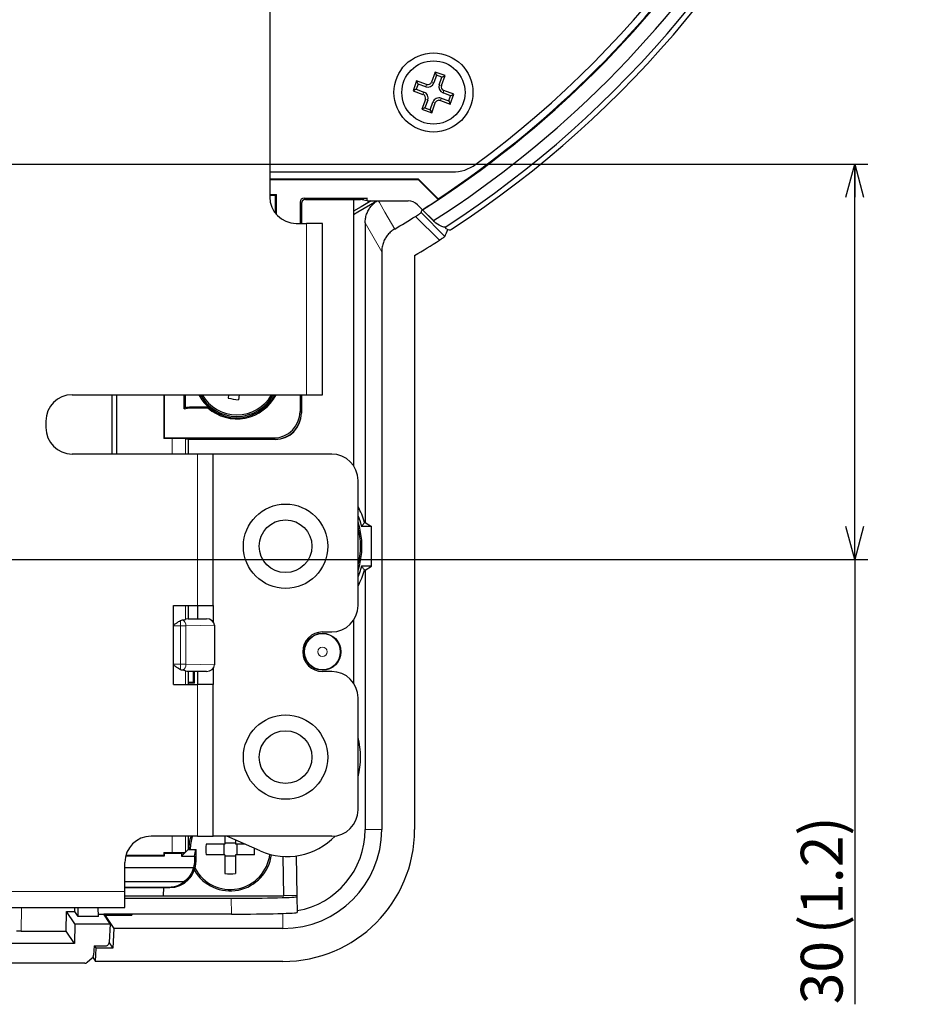
# Model space of a CAD drawing. Units: millimetres. Extents: x -129 to 528, y 90 to 332.
# Drawn here: x 459 to 528, y 115 to 189 of the extents above; entities that cross this region are included whole.
import ezdxf

# ---------------------------------------------------------------- set-up
doc = ezdxf.new("R2010")
doc.units = ezdxf.units.MM
doc.layers.add('寸法', color=7, linetype='Continuous')
doc.styles.add('SLDTEXTSTYLE0', font='TXT', dxfattribs={"width": 0.7, "bigfont": 'bigfont'})
doc.dimstyles.new('SLDDIMSTYLE2', dxfattribs={"dimtxt": 3.638021, "dimasz": 2.5, "dimexe": 0, "dimexo": 0.0625, "dimgap": 0.909505, "dimtad": 3, "dimrnd": 1e-09, "dimzin": 12, "dimdsep": 46, "dimtxsty": 'SLDTEXTSTYLE0', "dimblk1": 'OPEN30', "dimblk2": 'OPEN30', "dimsah": 1, "dimcen": 0.09, "dimadec": 0, "dimazin": 3, "dimtfac": 1, "dimtofl": 0, "dimtmove": 0, "dimatfit": 3, "dimldrblk": 'OPEN30', "dimfxl": 1, "dimfrac": 2, "dimtolj": 1, "dimtzin": 12, "dimarcsym": 0})

# ---------------------------------------------------------------- blocks, each defined once
blk = doc.blocks.new('_Open30')
at = {"color": 0, "linetype": 'ByBlock', "lineweight": -2}
for p, q in [((-1, 0.267949), (0, 0)), ((0, 0), (-1, -0.267949)), ((0, 0), (-1, 0))]:
    blk.add_line(p, q, dxfattribs=at)
blk = doc.blocks.new('_D_6')
at = {"layer": '寸法', "color": 5}
for p, q in [((433.742, 178.474), (523.704, 178.474)), ((522.704, 148.474), (522.704, 178.474)), ((441.792, 148.474), (523.704, 148.474)), ((522.704, 148.474), (522.704, 114.721))]:
    blk.add_line(p, q, dxfattribs=at)
at = {"layer": '寸法', "color": 5, "xscale": 2.5, "yscale": 2.5}
for p, rotation in [((522.704, 178.474, -21.589), 90), ((522.704, 148.474, -21.589), 270)]:
    blk.add_blockref('_Open30', p, dxfattribs=dict(at, rotation=rotation))
at = {"layer": '寸法', "color": 5, "char_height": 3.175, "attachment_point": 1, "rotation": 90, "style": 'SLDTEXTSTYLE0'}
for s, insert in [('(1.2)', (518.611, 120.045)), ('30', (518.611, 114.721))]:
    blk.add_mtext(s, dxfattribs=dict(at, insert=insert))

msp = doc.modelspace()

# ---------------------------------------------------------------- linework, layer by layer
at = {"color": 7, "linetype": 'Continuous', "lineweight": 25}
for p, q in [((478.292, 223.303), (478.292, 175.974)), ((490.847, 185.453), (490.578, 184.699)), ((491.601, 185.183), (490.847, 185.453)), ((490.961, 185.213), (490.847, 185.453)), ((489.441, 184.787), (489.172, 184.034)), ((489.555, 184.548), (489.412, 184.147)), ((490.194, 184.518), (489.441, 184.787)), ((489.555, 184.548), (489.441, 184.787)), ((490.131, 184.341), (489.555, 184.548)), ((490.961, 185.213), (490.754, 184.636)), ((491.361, 185.07), (490.961, 185.213)), ((491.155, 184.493), (491.361, 185.07)), ((491.331, 184.43), (491.601, 185.183)), ((491.361, 185.07), (491.601, 185.183)), ((489.412, 184.147), (489.172, 184.034)), ((489.172, 184.034), (489.925, 183.765)), ((489.412, 184.147), (489.988, 183.941)), ((492.026, 183.664), (491.45, 183.87)), ((492.266, 183.777), (491.513, 184.047)), ((490.107, 183.381), (489.837, 182.628)), ((490.283, 183.318), (490.077, 182.741)), ((490.477, 182.598), (490.683, 183.175)), ((490.59, 182.359), (490.86, 183.112)), ((491.243, 183.293), (491.997, 183.024)), ((491.306, 183.47), (491.883, 183.264)), ((491.883, 183.264), (492.026, 183.664)), ((491.883, 183.264), (491.997, 183.024)), ((491.997, 183.024), (492.266, 183.777)), ((492.026, 183.664), (492.266, 183.777)), ((490.077, 182.741), (489.837, 182.628)), ((489.837, 182.628), (490.59, 182.359)), ((490.077, 182.741), (490.477, 182.598)), ((490.477, 182.598), (490.59, 182.359)), ((478.292, 177.874), (492.154, 177.874)), ((489.591, 177.32), (478.292, 177.32)), ((489.572, 177.274), (478.292, 177.274)), ((489.572, 177.274), (489.591, 177.32)), ((489.572, 177.274), (491.067, 175.779)), ((489.591, 177.32), (491.073, 175.837)), ((478.292, 176.175), (478.792, 176.175)), ((478.717, 176.1), (478.292, 176.1)), ((478.717, 176.1), (478.792, 176.175)), ((478.717, 174.742), (478.717, 176.1)), ((478.792, 174.652), (478.792, 176.175)), ((480.591, 175.594), (480.591, 173.974)), ((480.891, 175.894), (485.681, 175.894)), ((480.992, 175.793), (485.174, 175.793)), ((480.992, 175.775), (485.174, 175.775)), ((484.646, 175.775), (484.646, 155.599)), ((485.681, 175.894), (485.174, 175.793)), ((485.174, 175.775), (485.174, 175.793)), ((485.681, 175.674), (485.174, 175.775)), ((485.681, 175.674), (485.681, 175.894)), ((485.681, 175.674), (488.794, 175.674)), ((491.067, 175.779), (491.073, 175.837)), ((480.692, 175.493), (480.692, 175.475)), ((480.692, 175.475), (480.692, 173.974)), ((489.878, 175.008), (489.506, 175.38)), ((489.897, 175.006), (489.878, 175.008)), ((490.908, 173.978), (489.878, 175.008)), ((490.72, 174.183), (489.897, 175.006)), ((480.292, 173.974), (481.092, 173.974)), ((482.292, 173.974), (481.092, 173.974)), ((482.292, 160.974), (482.292, 173.974)), ((485.535, 174.007), (485.535, 151.288)), ((491.722, 173.572), (491.605, 173.689)), ((486.792, 171.823), (486.792, 127.974)), ((489.292, 171.535), (489.292, 127.974)), ((463.292, 160.974), (481.092, 160.974)), ((466.309, 160.974), (466.309, 156.474)), ((466.659, 160.974), (466.659, 156.474)), ((470.248, 160.974), (470.248, 157.65)), ((470.292, 157.694), (470.292, 160.974)), ((471.792, 159.911), (471.792, 160.974)), ((471.867, 160.974), (471.867, 160.006)), ((475.166, 160.974), (475.127, 160.713)), ((475.975, 160.974), (475.919, 160.596)), ((480.591, 160.974), (480.591, 159.694)), ((480.692, 160.974), (480.692, 159.593)), ((481.092, 160.974), (482.292, 160.974)), ((472.292, 160.05), (473.615, 160.05)), ((472.292, 159.975), (473.587, 159.975)), ((473.587, 159.975), (473.615, 160.05)), ((480.692, 159.593), (480.692, 159.575)), ((461.292, 158.974), (461.292, 158.474)), ((470.248, 157.65), (470.292, 157.694)), ((470.887, 157.65), (470.248, 157.65)), ((470.292, 157.694), (478.592, 157.694)), ((471.884, 157.635), (472.092, 157.593)), ((472.092, 157.593), (478.693, 157.593)), ((472.092, 157.575), (472.092, 157.593)), ((472.092, 157.575), (472.092, 156.474)), ((478.693, 157.575), (472.092, 157.575)), ((472.792, 156.474), (463.292, 156.474)), ((473.992, 156.474), (472.792, 156.474)), ((473.992, 144.974), (473.992, 156.474)), ((482.992, 156.474), (473.992, 156.474)), ((484.992, 144.974), (484.992, 154.474)), ((486.006, 150.974), (485.257, 150.974)), ((485.535, 151.288), (485.495, 151.288)), ((485.535, 151.288), (486.006, 150.974)), ((486.006, 147.974), (486.006, 150.974)), ((486.006, 147.974), (485.257, 147.974)), ((485.535, 147.66), (486.006, 147.974)), ((485.535, 147.66), (485.495, 147.66)), ((485.535, 147.66), (485.535, 127.974)), ((470.992, 144.974), (472.792, 144.974)), ((470.992, 138.974), (470.992, 144.974)), ((472.092, 144.974), (472.092, 143.974)), ((472.792, 144.974), (473.992, 144.974)), ((472.792, 144.974), (472.792, 143.974)), ((473.992, 144.974), (473.992, 143.753)), ((472.092, 143.974), (471.893, 143.934)), ((472.092, 143.974), (473.488, 143.974)), ((474.092, 143.479), (474.092, 140.469)), ((484.646, 143.85), (484.646, 139.099)), ((482.292, 142.974), (482.992, 142.974)), ((471.893, 140.014), (472.092, 139.974)), ((472.092, 139.974), (472.092, 138.974)), ((473.488, 139.974), (472.092, 139.974)), ((472.492, 139.167), (472.492, 139.974)), ((472.573, 139.087), (472.573, 139.974)), ((472.792, 139.974), (472.792, 138.974)), ((473.992, 140.196), (473.992, 138.974)), ((482.992, 139.974), (482.292, 139.974)), ((470.992, 138.974), (472.792, 138.974)), ((472.092, 139.174), (472.492, 139.167)), ((472.573, 139.087), (472.092, 139.087)), ((472.492, 139.167), (472.573, 139.087)), ((473.992, 138.974), (472.792, 138.974)), ((473.992, 127.474), (473.992, 138.974)), ((484.992, 129.474), (484.992, 137.974)), ((472.792, 127.474), (469.292, 127.474)), ((472.092, 127.474), (472.092, 126.474)), ((472.792, 127.474), (473.992, 127.474)), ((482.992, 127.474), (473.992, 127.474)), ((474.892, 127.474), (474.892, 126.874)), ((477.57, 126.358), (475.036, 127.474)), ((475.692, 127.185), (475.692, 126.874)), ((471.884, 126.265), (472.092, 126.474)), ((472.092, 126.474), (472.674, 126.474)), ((472.573, 125.967), (472.674, 126.474)), ((472.674, 126.474), (472.674, 125.593)), ((472.674, 126.474), (472.691, 126.474)), ((472.691, 125.575), (472.691, 126.474)), ((474.892, 126.874), (473.453, 126.874)), ((474.792, 126.874), (474.792, 126.074)), ((474.892, 126.974), (475.692, 126.974)), ((476.399, 126.874), (475.692, 126.874)), ((475.792, 126.874), (475.792, 126.074)), ((467.356, 125.975), (470.292, 125.975)), ((470.248, 126.018), (467.368, 126.018)), ((470.292, 126.194), (470.248, 126.238)), ((470.248, 126.238), (470.887, 126.238)), ((470.248, 126.238), (470.248, 126.018)), ((470.292, 125.975), (470.248, 126.018)), ((470.292, 126.194), (471.585, 126.194)), ((470.292, 125.975), (470.292, 126.194)), ((471.585, 125.967), (471.869, 126.251)), ((471.585, 126.194), (471.869, 126.251)), ((471.585, 126.194), (471.585, 125.967)), ((471.585, 125.967), (472.573, 125.967)), ((471.869, 126.251), (471.855, 126.251)), ((472.573, 125.967), (472.573, 125.593)), ((474.892, 126.074), (473.453, 126.074)), ((474.892, 126.074), (474.892, 124.635)), ((474.892, 125.974), (475.692, 125.974)), ((475.692, 126.074), (475.692, 124.635)), ((477.132, 126.074), (475.692, 126.074)), ((479.353, 122.95), (479.301, 125.94)), ((480.3, 125.979), (480.352, 122.976)), ((467.292, 123.274), (467.292, 125.474)), ((467.292, 125.1), (472.508, 125.1)), ((471.749, 124.004), (467.292, 124.004)), ((470.674, 123.593), (467.292, 123.593)), ((467.292, 123.575), (470.692, 123.575)), ((467.292, 122.074), (467.292, 123.274)), ((470.232, 122.95), (470.243, 123.575)), ((467.292, 122.95), (470.232, 122.95)), ((467.292, 122.767), (475.355, 122.767)), ((470.232, 122.95), (479.353, 122.95)), ((480.352, 122.976), (479.353, 122.95)), ((480.352, 122.976), (480.354, 122.898)), ((480.354, 122.898), (480.375, 121.697)), ((457.292, 122.074), (467.292, 122.074)), ((463.491, 121.758), (463.497, 122.074)), ((463.737, 121.389), (463.737, 122.074)), ((465.283, 121.389), (465.26, 122.074)), ((462.842, 120.258), (462.867, 121.758)), ((463.481, 120.838), (462.867, 121.758)), ((462.867, 121.758), (463.491, 121.758)), ((463.737, 121.389), (463.491, 121.758)), ((465.283, 121.389), (463.737, 121.389)), ((465.277, 121.567), (465.686, 121.567)), ((466.171, 120.838), (465.686, 121.567)), ((475.376, 121.566), (465.686, 121.566)), ((467.792, 121.457), (465.759, 121.457)), ((465.759, 121.457), (465.799, 121.457)), ((465.768, 121.443), (465.799, 121.457)), ((465.799, 121.457), (466.454, 120.475)), ((467.792, 121.457), (467.865, 121.566)), ((467.792, 121.566), (467.792, 121.457)), ((463.481, 120.838), (463.457, 119.335)), ((463.481, 120.838), (466.171, 120.838)), ((466.171, 120.838), (466.098, 119.398)), ((466.454, 120.475), (466.376, 118.98)), ((479.292, 120.475), (466.454, 120.475)), ((459.426, 120.258), (462.842, 120.258)), ((463.457, 119.335), (462.842, 120.258)), ((463.457, 119.335), (435.292, 119.335)), ((464.948, 119.147), (464.912, 118.448)), ((464.948, 119.147), (465.803, 119.147)), ((465.113, 118.98), (465.001, 119.147)), ((465.06, 117.974), (465.113, 118.98)), ((466.376, 118.98), (465.113, 118.98)), ((466.098, 119.397), (466.376, 118.98)), ((464.44, 117.909), (464.811, 118.239)), ((464.853, 118.285), (465.06, 117.974)), ((464.241, 117.833), (432.916, 117.833)), ((479.292, 117.974), (465.06, 117.974))]:
    msp.add_line(p, q, dxfattribs=at)
at = {"color": 8, "linetype": 'Continuous', "lineweight": 18}
for p, q in [((490.754, 184.636), (490.578, 184.699)), ((489.988, 183.941), (489.925, 183.765)), ((490.131, 184.341), (490.194, 184.518)), ((491.155, 184.493), (491.331, 184.43)), ((491.45, 183.87), (491.513, 184.047)), ((490.283, 183.318), (490.107, 183.381)), ((490.683, 183.175), (490.86, 183.112)), ((491.306, 183.47), (491.243, 183.293)), ((480.692, 175.493), (480.591, 175.594)), ((480.891, 175.894), (480.992, 175.793)), ((491.177, 172.691), (489.361, 174.507)), ((489.776, 174.796), (491.59, 172.982)), ((481.092, 173.974), (481.092, 160.974)), ((486.792, 171.823), (485.535, 174.007)), ((472.292, 160.05), (472.292, 159.975)), ((480.591, 159.694), (480.692, 159.593)), ((470.887, 156.474), (470.887, 157.65)), ((471.884, 157.635), (471.884, 156.474)), ((478.693, 157.593), (478.592, 157.694)), ((472.792, 156.474), (472.792, 144.974)), ((471.884, 144.974), (471.884, 143.93)), ((471.521, 143.425), (471.521, 143.844)), ((471.893, 143.934), (473.488, 143.974)), ((474.092, 143.479), (471.931, 143.425)), ((471.521, 143.425), (470.992, 143.425)), ((471.521, 140.523), (471.521, 143.425)), ((471.931, 143.425), (471.521, 143.425)), ((471.931, 143.425), (471.931, 140.523)), ((470.992, 140.523), (471.521, 140.523)), ((471.521, 140.104), (471.521, 140.523)), ((471.931, 140.523), (471.521, 140.523)), ((471.931, 140.523), (474.092, 140.469)), ((471.884, 140.019), (471.884, 138.974)), ((473.488, 139.974), (471.893, 140.014)), ((472.792, 138.974), (472.792, 127.474)), ((485.535, 127.974), (486.792, 127.974)), ((470.887, 126.238), (470.887, 127.474)), ((471.884, 127.474), (471.884, 126.265)), ((472.573, 125.593), (472.674, 125.593)), ((467.292, 123.274), (457.292, 123.274)), ((475.376, 121.566), (475.355, 122.767)), ((459.44, 122.074), (459.426, 120.258)), ((479.292, 121.616), (479.292, 120.475))]:
    msp.add_line(p, q, dxfattribs=at)
at = {"color": 7, "linetype": 'Continuous', "lineweight": 25, "flags": 128}
for points in [[(484.646, 174.66), (484.987, 174.85), (486.424, 175.674)], [(485.995, 175.674), (485.237, 175.239), (484.646, 174.908)], [(484.992, 151.761), (485.123, 151.419), (485.257, 150.974)], [(485.257, 147.974), (485.123, 147.529), (484.992, 147.187)]]:
    msp.add_lwpolyline(points, dxfattribs=at)
at = {"color": 8, "linetype": 'Continuous', "lineweight": 18, "flags": 128}
msp.add_lwpolyline([(486.549, 175.674), (486.622, 175.547), (487.04, 174.82), (487.775, 173.545)], dxfattribs=at)
at = {"color": 7, "linetype": 'Continuous', "lineweight": 25}
for centre, radius in [((490.719, 183.906), 3), ((490.719, 183.906), 2.4), ((479.492, 149.474), 3.2), ((479.492, 149.474), 2), ((482.292, 141.474), 1.4), ((479.492, 133.474), 3.2), ((479.492, 133.474), 2)]:
    msp.add_circle(centre, radius, dxfattribs=at)
at = {"color": 8, "linetype": 'Continuous', "lineweight": 18}
for radius in [1.356, 0.356]:
    msp.add_circle((482.292, 141.474), radius, dxfattribs=at)
at = {"color": 7, "linetype": 'Continuous', "lineweight": 25}
for centre, radius, start, end in [((448.292, 240.474), 80, 303.20046, 146.79954), ((448.292, 240.474), 79.6, 302.96483, 147.03517), ((448.292, 240.474), 78.706, 302.62009, 41.34878), ((448.292, 240.474), 77.569, 302.43572, 41.2952), ((448.292, 240.474), 77.512, 303.49906, 346.54799), ((448.292, 240.474), 77, 306.35057, 341.48388), ((490.295, 184.8), 0.488, 250.32579, 340.32579), ((490.295, 184.8), 0.3, 250.32579, 340.32579), ((489.824, 183.482), 0.488, 340.32579, 70.32579), ((491.614, 184.329), 0.488, 160.32579, 250.32579), ((491.614, 184.329), 0.3, 160.32579, 250.32579), ((489.824, 183.482), 0.3, 340.32579, 70.32579), ((491.142, 183.011), 0.488, 70.32579, 160.32579), ((491.142, 183.011), 0.3, 70.32579, 160.32579), ((492.154, 180.874), 3, 270, 306.35057), ((480.292, 175.974), 2, 180, 270), ((448.292, 240.474), 77.557, 302.42446, 303.47167), ((448.292, 240.474), 77.707, 300.53702, 301.90442), ((448.292, 240.474), 80.21, 300.74102, 302.32007), ((463.292, 158.974), 2, 90, 180), ((475.792, 162.474), 3.259, 207.40662, 228.0751), ((475.792, 162.474), 3.25, 207.48643, 332.51357), ((475.792, 162.474), 3.15, 208.43689, 331.56311), ((475.792, 162.474), 3.036, 209.60568, 330.39432), ((475.792, 162.474), 3.334, 228.5717, 333.26022), ((476.628, 168.114), 7.552, 258.53687, 264.60948), ((463.292, 158.474), 2, 180, 270), ((482.992, 154.474), 2, 0, 90), ((479.492, 149.474), 6.271, 16.81657, 28.70746), ((479.492, 149.474), 5.796, 341.60977, 18.39023), ((479.492, 149.474), 5.693, 0, 14.96236), ((479.492, 149.474), 5.693, 345.03764, 0), ((479.492, 149.474), 6.271, 331.29254, 343.18343), ((482.992, 144.974), 2, 270, 0), ((482.292, 141.474), 1.5, 90, 270), ((482.992, 137.974), 2, 0, 90), ((479.492, 133.474), 5.7, 344.77724, 15.22276), ((482.992, 129.474), 2, 270, 0), ((479.292, 127.974), 10, 270, 0), ((479.292, 127.974), 7.499, 270, 0), ((479.292, 127.974), 6.242, 279.96426, 0), ((469.292, 125.474), 2, 90, 180), ((475.292, 126.474), 3.15, 161.4906, 180), ((475.292, 126.474), 3.036, 160.77055, 180), ((479.603, 130.974), 5.044, 246.2293, 316.3196), ((480.994, 126.474), 7.552, 176.9637, 183.0363), ((469.592, 126.474), 7.55, 356.96348, 0.55104), ((475.292, 126.474), 3.15, 210.20233, 352.66418), ((475.292, 126.474), 3.036, 208.24075, 352.92458), ((475.292, 132.176), 7.552, 266.9637, 273.0363)]:
    msp.add_arc(centre, radius, start, end, dxfattribs=at)
at = {"color": 8, "linetype": 'Continuous', "lineweight": 18}
for centre, start, end in [((471.416, 143.441), 358.21757, 59.77307), ((471.416, 140.507), 300.22693, 1.78243)]:
    msp.add_arc(centre, 0.515, start, end, dxfattribs=at)
at = {"color": 7, "linetype": 'Continuous', "lineweight": 25}
for centre, major_axis, ratio, start_param, end_param in [((480.891, 175.594), (-0.212, 0.212), 0.999695, 5.497939, 7.068431), ((480.992, 175.493), (-0.212, 0.212), 0.999695, 5.497939, 7.068431), ((480.992, 175.475), (0.212, -0.212), 0.999695, 2.356347, 3.926839), ((488.792, 174.674), (0.992, 0.163), 0.994251, 0.619875, 1.407077), ((403.605, 195.786), (74.483, 74.483), 0.800021, 5.165265, 5.167611), ((401.945, 194.127), (77.249, 77.249), 0.800021, 5.171742, 5.177201), ((478.591, 159.694), (-1.415, 1.415), 0.999695, 2.356347, 3.926839), ((478.692, 159.593), (-1.415, 1.415), 0.999695, 2.356347, 3.926839), ((478.692, 159.576), (-1.415, 1.415), 0.999695, 2.356347, 3.926839), ((470.887, 157.633), (1, 0), 0.017455, 0.087266, 1.570796), ((471.894, 143.435), (0.002, 0.5), 0.174184, 0.035543, 0.145486), ((473.482, 143.474), (0.61, 0.015), 0.819068, 6.26277, 7.823556), ((473.482, 140.474), (0.61, -0.015), 0.819068, 4.742815, 6.303601), ((471.894, 140.514), (-0.002, 0.5), 0.174184, 2.996106, 3.106049), ((470.887, 126.273), (1, 0), 0.087489, 6.026947, 6.195919), ((470.691, 125.576), (1.415, -1.415), 0.999695, 5.497939, 7.068431), ((470.887, 126.255), (1, 0), 0.017455, 4.712389, 6.026947), ((475.353, 122.898), (5.001, 0), 0.026177, 4.712694, 6.283642), ((475.374, 121.697), (5.001, 0), 0.026177, 4.712694, 6.283642), ((464.612, 118.464), (-0.1, 0.284), 0.997687, 3.52965, 4.323032), ((464.24, 118.134), (-0.1, 0.284), 0.997687, 2.804892, 3.52965)]:
    msp.add_ellipse(centre, major_axis=major_axis, ratio=ratio, start_param=start_param, end_param=end_param, dxfattribs=at)
for points, knots in [([(485.535, 174.007), (485.54, 174.118), (485.551, 174.343), (485.638, 174.669), (485.776, 174.98), (485.969, 175.266), (486.191, 175.506), (486.365, 175.623), (486.441, 175.674)], [0, 0, 0, 0, 0.168, 0.340867, 0.508868, 0.681751, 0.86149, 1, 1, 1, 1]), ([(489.361, 174.507), (489.41, 174.538), (489.509, 174.6), (489.637, 174.686), (489.73, 174.753), (489.769, 174.785), (489.775, 174.793), (489.776, 174.796)], [0, 0, 0, 0, 0.233205, 0.466579, 0.695519, 0.918579, 1, 1, 1, 1]), ([(487.775, 173.545), (487.682, 173.485), (487.494, 173.361), (487.258, 173.12), (487.06, 172.844), (486.912, 172.533), (486.811, 172.189), (486.798, 171.946), (486.792, 171.823)], [0, 0, 0, 0, 0.160087, 0.324819, 0.484905, 0.649628, 0.821908, 1, 1, 1, 1]), ([(491.722, 173.572), (491.771, 173.523), (491.836, 173.493), (491.971, 173.479), (492.041, 173.496), (492.098, 173.533)], [0, 0, 0, 0, 0.5, 0.5, 1, 1, 1, 1]), ([(491.59, 172.982), (491.583, 172.975), (491.57, 172.959), (491.493, 172.902), (491.384, 172.825), (491.271, 172.751), (491.2, 172.706), (491.177, 172.691)], [0, 0, 0, 0, 0.220121, 0.440205, 0.661577, 0.887423, 1, 1, 1, 1]), ([(485.495, 151.288), (485.441, 151.217), (485.363, 151.112), (485.283, 151.007), (485.257, 150.974)], [0, 0, 0, 0, 0.684627, 1, 1, 1, 1]), ([(485.495, 147.66), (485.441, 147.732), (485.363, 147.836), (485.283, 147.941), (485.257, 147.974)], [0, 0, 0, 0, 0.684627, 1, 1, 1, 1]), ([(470.992, 143.499), (471.003, 143.507), (471.073, 143.556), (471.2, 143.644), (471.368, 143.757), (471.471, 143.815), (471.521, 143.844)], [0, 0, 0, 0, 0.0572958, 0.3780478, 0.6984406, 1, 1, 1, 1]), ([(471.675, 143.887), (471.735, 143.886), (471.782, 143.892), (471.853, 143.91), (471.875, 143.922), (471.884, 143.93)], [0, 0, 0, 0, 0.5, 0.5, 1, 1, 1, 1]), ([(471.521, 140.104), (471.471, 140.133), (471.368, 140.192), (471.2, 140.304), (471.073, 140.392), (471.003, 140.442), (470.992, 140.449)], [0, 0, 0, 0, 0.301559, 0.621952, 0.942704, 1, 1, 1, 1]), ([(471.884, 140.019), (471.875, 140.026), (471.853, 140.038), (471.783, 140.057), (471.735, 140.062), (471.675, 140.062)], [0, 0, 0, 0, 0.5, 0.5, 1, 1, 1, 1]), ([(472.674, 125.593), (472.674, 125.331), (472.622, 125.069), (472.421, 124.585), (472.273, 124.364), (471.903, 123.993), (471.681, 123.845), (471.198, 123.645), (470.936, 123.593), (470.674, 123.593)], [5.497939, 5.497939, 5.497939, 5.497939, 5.890562, 5.890562, 6.283185, 6.283185, 6.675808, 6.675808, 7.068431, 7.068431, 7.068431, 7.068431]), ([(472.508, 125.1), (472.456, 124.896), (472.372, 124.699), (472.186, 124.419), (472.113, 124.328), (471.947, 124.157), (471.854, 124.077), (471.749, 124.004)], [0, 0, 0, 0, 0.5, 0.5, 0.75, 0.75, 1, 1, 1, 1]), ([(471.749, 124.004), (471.669, 123.933), (471.576, 123.862), (471.382, 123.755), (471.309, 123.72), (471.161, 123.668), (471.106, 123.651), (470.996, 123.625), (470.956, 123.617), (470.876, 123.606), (470.846, 123.602), (470.773, 123.596), (470.726, 123.593), (470.674, 123.593)], [0, 0, 0, 0, 0.5, 0.5, 0.75, 0.75, 0.875, 0.875, 0.9375, 0.9375, 0.96875, 0.96875, 1, 1, 1, 1]), ([(459.426, 120.258), (459.36, 120.258), (459.237, 120.259), (459.122, 120.261), (459.074, 120.262), (459.065, 120.262)], [0, 0, 0, 0, 0.492089, 0.910607, 1, 1, 1, 1]), ([(465.803, 119.147), (465.836, 119.15), (465.903, 119.157), (465.993, 119.208), (466.061, 119.284), (466.09, 119.353), (466.097, 119.392), (466.098, 119.398)], [0, 0, 0, 0, 0.238644, 0.477284, 0.716116, 0.955692, 1, 1, 1, 1])]:
    msp.add_open_spline(points, degree=3, knots=knots, dxfattribs=at)
for points in [[(490.908, 173.978), (490.851, 174.04), (490.789, 174.109), (490.72, 174.183)], [(491.605, 173.689), (491.492, 173.661), (491.258, 173.759), (490.908, 173.978)], [(471.867, 160.006), (471.842, 159.975), (471.817, 159.943), (471.792, 159.911)], [(471.792, 159.911), (471.955, 159.953), (472.123, 159.975), (472.292, 159.975)], [(471.867, 160.006), (472.007, 160.035), (472.149, 160.05), (472.292, 160.05)], [(471.521, 143.844), (471.576, 143.873), (471.629, 143.887), (471.675, 143.887)], [(471.675, 140.062), (471.629, 140.061), (471.576, 140.075), (471.521, 140.104)], [(472.573, 125.593), (472.573, 125.427), (472.55, 125.261), (472.508, 125.1)]]:
    msp.add_open_spline(points, degree=3, dxfattribs=at)

# ---------------------------------------------------------------- dimensions: what is measured, and where the dimension line sits
at = {"layer": '寸法', "color": 5}
dim = msp.add_linear_dim(base=(522.704, 178.474), p1=(440.792, 148.474), p2=(432.742, 178.474), angle=90, text='<> (1.2)', dimstyle='SLDDIMSTYLE2', dxfattribs=at)
dim.commit()
dim.dimension.update_dxf_attribs({"geometry": '_D_6', "text_midpoint": (522.704, 121.315), "dimtype": 160})

doc.saveas('drawing.dxf')
